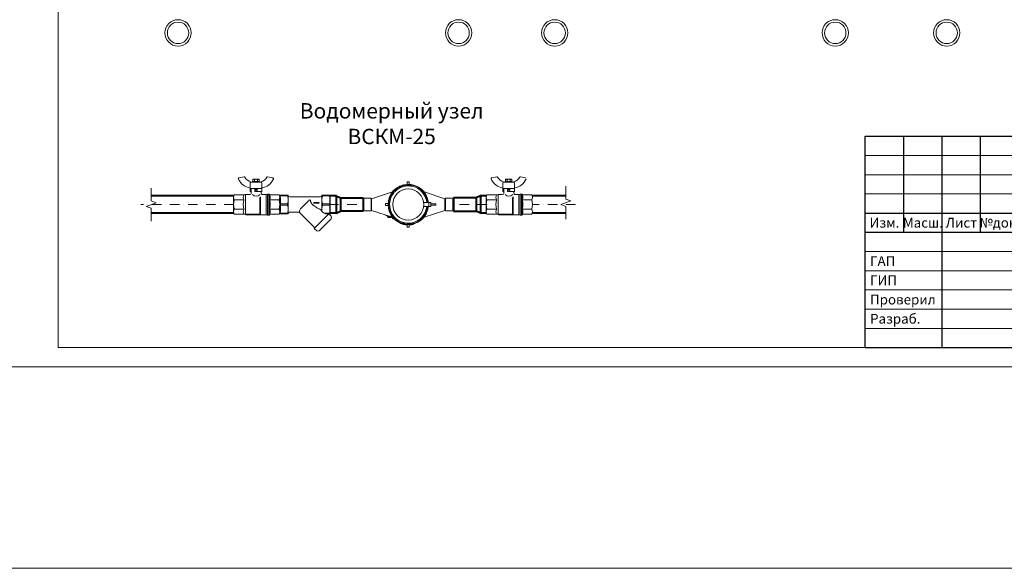
# Model space of a CAD drawing. Units: millimetres. Extents: x 218223 to 784307, y 71170 to 113093.
# Drawn here: x 436714 to 462333, y 71170 to 85448 of the extents above; entities that cross this region are included whole.
import ezdxf

# ---------------------------------------------------------------- set-up
doc = ezdxf.new("R2010")
doc.units = ezdxf.units.MM
doc.linetypes.add('Штрихпунктирная', pattern=[670.277762, 352.777767, -176.388884, 0, -141.111112])
for name, color, linetype, lineweight in [('0_тонкая', 7, 'Continuous', 15), ('В-1', 7, 'Continuous', 40), ('ПРОЕМ', 170, 'Continuous', 35), ('РАЗМЕР', 174, 'Continuous', 13)]:
    doc.layers.add(name, color=color, linetype=linetype, lineweight=lineweight)
doc.layers.add('Annotation - Text', color=7, linetype='Continuous')
doc.layers.add('Блоки', color=7, linetype='Continuous', lineweight=25, true_color=0x000000)
doc.styles.add('3', font='isocpeui.ttf', dxfattribs={"width": 0.7, "height": 3})
doc.styles.get("Standard").update_dxf_attribs({"font": 'arial.ttf'})

# ---------------------------------------------------------------- blocks, each defined once
blk = doc.blocks.new('Штамп')
at = {"color": 7, "lineweight": 13}
for p, q in [((4230.94, 5652.59), (4295.94, 5652.59)), ((4230.94, 5647.59), (4295.94, 5647.59)), ((4230.94, 5642.59), (4295.94, 5642.59)), ((4230.94, 5627.59), (4295.94, 5627.59)), ((4230.94, 5622.59), (4295.94, 5622.59)), ((4230.94, 5617.59), (4295.94, 5617.59)), ((4230.94, 5612.59), (4295.94, 5612.59)), ((4230.94, 5607.59), (4295.94, 5607.59))]:
    blk.add_line(p, q, dxfattribs=at)
at = {"layer": 'ПРОЕМ', "color": 7, "lineweight": 30}
for p, q in [((4230.94, 5657.59), (4415.94, 5657.59)), ((4230.94, 5602.59), (4230.94, 5657.59)), ((4240.94, 5632.59), (4240.94, 5657.59)), ((4250.94, 5602.59), (4250.94, 5657.59)), ((4260.94, 5632.59), (4260.94, 5657.59)), ((4270.94, 5602.59), (4270.94, 5657.59)), ((4285.94, 5602.59), (4285.94, 5657.59)), ((4295.94, 5602.59), (4295.94, 5657.59)), ((4415.94, 5657.59), (4415.94, 5602.59)), ((4295.94, 5647.59), (4415.94, 5647.59)), ((4230.94, 5637.59), (4295.94, 5637.59)), ((4230.94, 5632.59), (4295.94, 5632.59)), ((4295.94, 5632.59), (4415.94, 5632.59)), ((4365.94, 5632.59), (4365.94, 5602.59)), ((4380.94, 5617.59), (4380.94, 5632.59)), ((4395.94, 5617.59), (4395.94, 5632.59)), ((4365.94, 5627.59), (4415.94, 5627.59)), ((4295.94, 5617.59), (4415.94, 5617.59)), ((4230.94, 5602.59), (4415.94, 5602.59))]:
    blk.add_line(p, q, dxfattribs=at)
at = {"insert": (4404.67, 5600.09), "char_height": 2.7299, "width": 22.5285, "attachment_point": 5, "style": '3'}
blk.add_mtext('{\\W0.9;Формат А3}', dxfattribs=at)
at = {"layer": 'Annotation - Text', "linetype": 'Continuous', "style": '3'}
for s, insert, char_height, width, attachment_point in [('\\A1;{\\W1;Шифр: РП-01/24                                       ВК }', (4355.94, 5652.59), 3, 119.9973, 5), ('{\\fISOCTEUR|b1|i1|c204|p49;\\W1;\\T0.75;\\C0;«Строительство одноэтажного убежища для чрезвычайных ситуаций в посёлке городского типа Дарбанд, Нурабадского района, РРП, Республики Таджикистан»}', (4355.94, 5640.09), 2.5, 119.9973, 5), ('\\A1;{\\W1;Изм.}', (4235.94, 5635.09), 2.5454, 9.9998, 5), ('\\A1;{\\W1;Масш.}', (4245.94, 5635.09), 2.5454, 9.9998, 5), ('\\A1;{\\W1;Лист}', (4255.94, 5635.09), 2.5454, 9.9998, 5), ('\\A1;{\\W1;№док.}', (4265.94, 5635.09), 2.5454, 9.9998, 5), ('\\A1;{\\W1;Подпись}', (4278.44, 5635.09), 2.5454, 14.9997, 5), ('\\A1;{\\W1;Дата}', (4290.94, 5635.09), 2.5454, 9.9998, 5), ('\\A1;{\\W1;Стадия}', (4373.44, 5630.09), 2.5454, 14.9997, 5), ('\\A1;{\\W1;Лист}', (4388.44, 5630.09), 2.5454, 14.9997, 5), ('\\A1;{\\W1;Листов}', (4405.94, 5630.09), 2.5454, 19.9996, 5), ('\\A1;{\\W1;ГАП}', (4232.2, 5625.09), 2.5454, 19.9996, 4), ('\\A1;{\\W1;РП}', (4373.44, 5622.59), 3, 14.9997, 5), ('\\A1;{\\H1.6837x;\\W1;12}', (4405.94, 5622.59), 1.7818, 19.9996, 5), ('\\A1;{\\W1;ГИП}', (4232.2, 5620.09), 2.5454, 19.9996, 4), ('\\A1;\\pt16.545;{\\W1;Проверил}', (4232.2, 5615.09), 2.5454, 19.9996, 4), ('\\A1;\\pt16.545;{\\W1;Разраб.}', (4232.2, 5610.09), 2.5454, 19.9996, 4)]:
    blk.add_mtext(s, dxfattribs=dict(at, insert=insert, char_height=char_height, width=width, attachment_point=attachment_point))

msp = doc.modelspace()

# ---------------------------------------------------------------- linework, layer by layer
at = {"lineweight": 0}
for p, q in [((442995.9, 81222.2), (442709.7, 81222.2)), ((442773.9, 81233.9), (442773.9, 81222.2)), ((442949.1, 81233.9), (442773.9, 81233.9)), ((442782.2, 81291.4), (442778, 81284.1)), ((442778, 81284.1), (442778, 81233.9)), ((442924.2, 81295.8), (442795.6, 81295.8)), ((442819.8, 81284.1), (442819.8, 81233.9)), ((442903.3, 81284.1), (442903.3, 81233.9)), ((442945.1, 81284.1), (442940.9, 81291.4)), ((442945.1, 81233.9), (442945.1, 81284.1)), ((442945.1, 81284.1), (442945.1, 81233.9)), ((442949.1, 81233.9), (442949.1, 81222.2)), ((449570.7, 81222.2), (449284.5, 81222.2)), ((449348.8, 81233.9), (449348.8, 81222.2)), ((449524, 81233.9), (449348.8, 81233.9)), ((449357.1, 81291.4), (449352.9, 81284.1)), ((449352.9, 81284.1), (449352.9, 81233.9)), ((449499.1, 81295.8), (449370.5, 81295.8)), ((449394.6, 81284.1), (449394.6, 81233.9)), ((449478.2, 81284.1), (449478.2, 81233.9)), ((449519.9, 81284.1), (449515.7, 81291.4)), ((449519.9, 81233.9), (449519.9, 81284.1)), ((449519.9, 81284.1), (449519.9, 81233.9)), ((449524, 81233.9), (449524, 81222.2)), ((440131.5, 81066.1), (440131.5, 80732.4)), ((442709.7, 81204.7), (442709.7, 81058.7)), ((442709.7, 81058.7), (442709.7, 80976.9)), ((442709.7, 81058.7), (443013.4, 81058.7)), ((442709.7, 80976.9), (442737.3, 80976.9)), ((442737.3, 81058.7), (442737.3, 80928.5)), ((442832.3, 80976.9), (442832.3, 81035.3)), ((442832.3, 81035.3), (442890.7, 81035.3)), ((442890.7, 81011.9), (442832.3, 81011.9)), ((442890.7, 80976.9), (442832.3, 80976.9)), ((442890.7, 81035.3), (442890.7, 80976.9)), ((442896.1, 80976.9), (442896.1, 81058.7)), ((443013.4, 80976.9), (442896.1, 80976.9)), ((442993.1, 80976.9), (442993.1, 80934.5)), ((443013.4, 81204.7), (443013.4, 80976.9)), ((449284.5, 81204.7), (449284.5, 81058.7)), ((449284.5, 81058.7), (449284.5, 80976.9)), ((449284.5, 81058.7), (449588.3, 81058.7)), ((449284.5, 80976.9), (449312.2, 80976.9)), ((449312.2, 81058.7), (449312.2, 80928.5)), ((449407.2, 80976.9), (449407.2, 81035.3)), ((449407.2, 81035.3), (449465.6, 81035.3)), ((449465.6, 81011.9), (449407.2, 81011.9)), ((449465.6, 80976.9), (449407.2, 80976.9)), ((449465.6, 81035.3), (449465.6, 80976.9)), ((449471, 80976.9), (449471, 81058.7)), ((449588.3, 80976.9), (449471, 80976.9)), ((449568, 80976.9), (449568, 80934.5)), ((449588.3, 81204.7), (449588.3, 80976.9)), ((450922.2, 81113.7), (450922.2, 80780)), ((440262.1, 80684.9), (440131.5, 80732.4)), ((442279.6, 80450.6), (442279.6, 80824)), ((442279.6, 80450.6), (442279.6, 80824)), ((442589.4, 80886.3), (442297.6, 80886.3)), ((442545.5, 80761.8), (442297.6, 80761.8)), ((442589.4, 80896.5), (442705.3, 80896.5)), ((442589.4, 80896.5), (442589.4, 80388.4)), ((442961, 80823.6), (442961, 80388.4)), ((442981.2, 80838.8), (442981.2, 80372.2)), ((443128.6, 80902.4), (443025.2, 80902.4)), ((443160.6, 80909.8), (443128.6, 80902.4)), ((443128.6, 80902.4), (443128.6, 80372.2)), ((443160.6, 80909.8), (443160.6, 80364.8)), ((443216.1, 80909.8), (443160.6, 80909.8)), ((443197.6, 80909.8), (443197.6, 80364.8)), ((443216.1, 80909.8), (443216.1, 80364.8)), ((443216.1, 80886.3), (443464, 80886.3)), ((443216.1, 80761.8), (443464, 80761.8)), ((443482, 80450.6), (443482, 80824)), ((443482, 80450.6), (443482, 80824)), ((449164.3, 80886.3), (448872.4, 80886.3)), ((449120.4, 80761.8), (448872.4, 80761.8)), ((449164.3, 80896.5), (449280.1, 80896.5)), ((449164.3, 80896.5), (449164.3, 80388.4)), ((449535.9, 80823.6), (449535.9, 80388.4)), ((449556, 80838.8), (449556, 80372.2)), ((449703.5, 80902.4), (449600, 80902.4)), ((449735.5, 80909.8), (449703.5, 80902.4)), ((449703.5, 80902.4), (449703.5, 80372.2)), ((449735.5, 80909.8), (449735.5, 80364.8)), ((449790.9, 80909.8), (449735.5, 80909.8)), ((449772.4, 80909.8), (449772.4, 80364.8)), ((449790.9, 80909.8), (449790.9, 80364.8)), ((449790.9, 80886.3), (450038.9, 80886.3)), ((449790.9, 80761.8), (450038.9, 80761.8)), ((451052.8, 80732.4), (450791.5, 80637.3)), ((451052.8, 80732.4), (450922.2, 80780)), ((440262.1, 80684.9), (440000.8, 80589.8)), ((440131.5, 80542.2), (440000.8, 80589.8)), ((440131.5, 80208.5), (440131.5, 80542.2)), ((442545.5, 80512.8), (442297.6, 80512.8)), ((443216.1, 80512.8), (443464, 80512.8)), ((449120.4, 80512.8), (448872.4, 80512.8)), ((449790.9, 80512.8), (450038.9, 80512.8)), ((450922.2, 80589.8), (450791.5, 80637.3)), ((450922.2, 80256), (450922.2, 80589.8)), ((442589.4, 80388.4), (442297.6, 80388.4)), ((442961, 80388.4), (442589.4, 80388.4)), ((442589.4, 80388.4), (442609.6, 80372.2)), ((442992.7, 80372.2), (442609.6, 80372.2)), ((442961, 80388.4), (442981.2, 80372.2)), ((443128.6, 80372.2), (442992.7, 80372.2)), ((443160.6, 80364.8), (443128.6, 80372.2)), ((443216.1, 80364.8), (443160.6, 80364.8)), ((443216.1, 80388.4), (443464, 80388.4)), ((449164.3, 80388.4), (448872.4, 80388.4)), ((449535.9, 80388.4), (449164.3, 80388.4)), ((449164.3, 80388.4), (449184.5, 80372.2)), ((449567.6, 80372.2), (449184.5, 80372.2)), ((449535.9, 80388.4), (449556, 80372.2)), ((449703.5, 80372.2), (449567.6, 80372.2)), ((449735.5, 80364.8), (449703.5, 80372.2)), ((449790.9, 80364.8), (449735.5, 80364.8)), ((449790.9, 80388.4), (450038.9, 80388.4))]:
    msp.add_line(p, q, dxfattribs=at)
at = {"lineweight": 0, "extrusion": (-1.22455e-16, 1, 0)}
for p, q in [((446848.7, 81225.1), (446799.2, 81225.1)), ((446799.2, 81225.1), (446799.2, 81162.6)), ((446848.7, 81162.6), (446848.7, 81225.1)), ((445871.1, 80788.5), (446412.5, 80964.8)), ((447776.7, 80788.5), (447235.4, 80964.8)), ((445648.4, 80788.5), (445660.8, 80800.9)), ((445648.4, 80486.1), (445648.4, 80788.5)), ((445660.8, 80473.7), (445660.8, 80800.9)), ((445858.8, 80800.9), (445660.8, 80800.9)), ((445858.8, 80473.7), (445858.8, 80800.9)), ((445871.1, 80788.5), (445858.8, 80800.9)), ((445871.1, 80788.5), (445871.1, 80486.1)), ((447776.7, 80788.5), (447789.1, 80800.9)), ((447776.7, 80486.1), (447776.7, 80788.5)), ((447789.1, 80473.7), (447789.1, 80800.9)), ((447987.1, 80800.9), (447789.1, 80800.9)), ((447987.1, 80473.7), (447987.1, 80800.9)), ((447999.5, 80788.5), (447987.1, 80800.9)), ((447999.5, 80486.1), (447999.5, 80788.5)), ((445648.4, 80486.1), (445660.8, 80473.7)), ((445858.8, 80473.7), (445660.8, 80473.7)), ((445871.1, 80486.1), (445858.8, 80473.7)), ((445871.1, 80486.1), (446412.5, 80309.8)), ((446236.2, 80662.1), (446236.2, 80612.6)), ((446298.6, 80662.1), (446236.2, 80662.1)), ((446236.2, 80612.6), (446298.6, 80612.6)), ((447225.9, 80686.8), (447228.3, 80686.8)), ((447225.9, 80587.8), (447228.3, 80587.8)), ((447228.3, 80686.8), (447228.3, 80637.3)), ((447228.3, 80686.8), (447358.2, 80686.8)), ((447228.3, 80637.3), (447228.3, 80587.8)), ((447228.3, 80587.8), (447358.2, 80587.8)), ((447776.7, 80486.1), (447235.4, 80309.8)), ((447358.2, 80686.8), (447358.2, 80587.8)), ((447358.2, 80686.8), (447380.6, 80686.8)), ((447358.2, 80587.8), (447380.6, 80587.8)), ((447381.1, 80686.8), (447380.6, 80686.8)), ((447380.6, 80587.8), (447381.1, 80587.8)), ((447381.1, 80686.8), (447381.8, 80686.8)), ((447381.1, 80587.8), (447381.8, 80587.8)), ((447411.7, 80686.8), (447381.8, 80686.8)), ((447381.8, 80587.8), (447411.7, 80587.8)), ((447411.7, 80686.8), (447411.7, 80587.8)), ((447411.7, 80652.8), (447540.3, 80652.8)), ((447411.7, 80621.8), (447540.3, 80621.8)), ((447540.3, 80652.8), (447540.3, 80621.8)), ((447776.7, 80486.1), (447789.1, 80473.7)), ((447987.1, 80473.7), (447789.1, 80473.7)), ((447999.5, 80486.1), (447987.1, 80473.7)), ((446217.6, 80373.3), (446217.6, 80366.5)), ((446264.5, 80345.3), (446217.6, 80366.5)), ((446264.5, 80358), (446264.5, 80345.3)), ((446281.8, 80352.4), (446281.8, 80328)), ((446356.8, 80328), (446281.8, 80328)), ((446293, 80298.6), (446293, 80328)), ((446293, 80298.6), (446316.2, 80298.6)), ((446316.2, 80298.6), (446316.2, 80328)), ((446316.2, 80298.6), (446362.7, 80298.6)), ((446362.7, 80298.6), (446362.7, 80326)), ((446362.7, 80298.6), (446386, 80298.6)), ((446386, 80298.6), (446386, 80318.5)), ((446413, 80309.2), (446413, 80278.1)), ((446433.5, 80268.8), (446413, 80278.1)), ((446433.5, 80285), (446433.5, 80268.8)), ((446439.4, 80266.2), (446433.5, 80268.8)), ((446439.4, 80278.6), (446439.4, 80266.2)), ((446459.9, 80256.9), (446439.4, 80266.2)), ((446459.9, 80257.8), (446459.9, 80256.9)), ((446616.9, 80153.9), (446616.9, 80147.5)), ((446679.4, 80131.7), (446679.4, 80125.2)), ((446799.2, 80112), (446799.2, 80049.6)), ((446799.2, 80049.6), (446848.7, 80049.6)), ((446848.7, 80049.6), (446848.7, 80112)), ((446966.6, 80131.1), (446966.6, 80124.6))]:
    msp.add_line(p, q, dxfattribs=at)
at = {"lineweight": 0, "extrusion": (2.44915e-16, -1, 0)}
for p, q in [((443482, 80878), (443482, 80757.7)), ((443496.3, 80812.4), (443482, 80837.2)), ((443482, 80757.7), (443482, 80517)), ((443496.3, 80462.3), (443496.3, 80812.4)), ((443497.8, 80878), (443497.8, 80859.8)), ((443497.8, 80878), (443685, 80878)), ((443685, 80859.8), (443497.8, 80859.8)), ((443685, 80878), (443685, 80859.8)), ((443700.8, 80878), (443700.8, 80757.7)), ((443700.8, 80757.7), (443700.8, 80517)), ((444543.3, 80839.7), (443733.6, 80839.7)), ((444231.6, 80733.9), (444038.4, 80540.7)), ((444479.2, 80692), (444479.2, 80699.1)), ((444479.2, 80699.1), (444510.5, 80681.1)), ((444576.1, 80878), (444576.1, 80757.7)), ((444576.1, 80757.7), (444576.1, 80517)), ((444591.9, 80878), (444591.9, 80859.8)), ((444591.9, 80878), (444779.2, 80878)), ((444779.2, 80859.8), (444591.9, 80859.8)), ((444779.2, 80878), (444779.2, 80859.8)), ((444780.6, 80812.4), (444795, 80837.2)), ((444780.6, 80462.3), (444780.6, 80812.4)), ((444795, 80878), (444795, 80757.7)), ((444795, 80757.7), (444795, 80517)), ((443482, 80517), (443482, 80396.6)), ((443496.3, 80462.3), (443482, 80437.4)), ((443497.8, 80655.5), (443497.8, 80619.1)), ((443497.8, 80655.5), (443685, 80655.5)), ((443685, 80619.1), (443497.8, 80619.1)), ((443685, 80655.5), (443685, 80619.1)), ((443700.8, 80517), (443700.8, 80396.6)), ((444364.6, 80670.1), (444364.6, 80692)), ((444364.6, 80692), (444479.2, 80692)), ((444479.2, 80670.1), (444364.6, 80670.1)), ((444510.5, 80681.1), (444479.2, 80663)), ((444479.2, 80663), (444479.2, 80670.1)), ((444576.1, 80517), (444576.1, 80458.9)), ((444591.9, 80655.5), (444591.9, 80619.1)), ((444591.9, 80655.5), (444779.2, 80655.5)), ((444779.2, 80619.1), (444591.9, 80619.1)), ((444779.2, 80655.5), (444779.2, 80619.1)), ((444780.6, 80462.3), (444795, 80437.4)), ((444795, 80517), (444795, 80396.6)), ((443497.8, 80414.8), (443497.8, 80396.6)), ((443497.8, 80414.8), (443685, 80414.8)), ((443685, 80396.6), (443497.8, 80396.6)), ((443685, 80414.8), (443685, 80396.6)), ((443989.3, 80434.9), (443733.6, 80434.9)), ((444386.4, 80037.7), (443989.3, 80434.9)), ((444756.2, 80392.1), (444380.2, 80016.1)), ((444818.1, 80268.3), (444504, 79954.2)), ((444634.1, 80414.8), (444779.2, 80414.8)), ((444779.2, 80396.6), (444681.3, 80396.6)), ((444734.6, 80385.9), (444723.9, 80396.6)), ((444818.1, 80330.2), (444756.2, 80392.1)), ((444779.2, 80414.8), (444779.2, 80396.6)), ((444442.1, 79954.2), (444380.2, 80016.1))]:
    msp.add_line(p, q, dxfattribs=at)
at = {"color": 252, "lineweight": 0}
for centre, radius in [((440834.3, 85105), 342.9), ((440834.3, 85105), 278.6), ((448134.3, 85105), 342.9), ((448134.3, 85105), 278.6), ((450634.3, 85105), 342.9), ((450634.3, 85105), 278.6), ((457934.3, 85105), 342.9), ((457934.3, 85105), 278.6), ((460834.3, 85105), 342.9), ((460834.3, 85105), 278.6), ((446823.9, 80637.3), 404.3)]:
    msp.add_circle(centre, radius, dxfattribs=at)
at = {"lineweight": 0}
for centre, radius, start, end in [((442727.2, 81204.7), 17.5, 90, 180), ((442797.2, 81268.3), 27.5, 93.37257, 123.10842), ((442797.2, 81268.3), 27.5, 35.01338, 93.37257), ((442861.5, 81215.3), 80.5, 58.74523, 121.25477), ((442925.8, 81268.3), 27.5, 93.37257, 144.98662), ((442925.8, 81268.3), 27.5, 56.89158, 93.37257), ((442995.9, 81204.7), 17.5, 0, 90), ((449302.1, 81204.7), 17.5, 90, 180), ((449372.1, 81268.3), 27.5, 93.37257, 123.10842), ((449372.1, 81268.3), 27.5, 35.01338, 93.37257), ((449436.4, 81215.3), 80.5, 58.74523, 121.25477), ((449500.7, 81268.3), 27.5, 93.37257, 144.98662), ((449500.7, 81268.3), 27.5, 56.89158, 93.37257), ((449570.7, 81204.7), 17.5, 0, 90), ((446823.9, 80637.3), 525.9, 5.40054, 354.59946), ((446823.9, 80637.3), 511.6, 5.5514, 180), ((446823.9, 80637.3), 485.1, 5.85627, 128.84622), ((446823.9, 80637.3), 486.9, 5.83452, 128.28985), ((442396.4, 80824), 116.8, 147.80369, 180), ((442396.4, 80824), 116.8, 180, 212.19631), ((442719.9, 80637.3), 440.3, 163.57778, 196.42222), ((442664.3, 80824), 134, 152.33608, 207.66392), ((443043.4, 80637.3), 513.2, 165.96354, 194.03646), ((442705.3, 80928.5), 32.1, 270, 0), ((442868.4, 81002), 145.5, 227.12752, 312.97201), ((443025.2, 80934.5), 32.1, 180, 270), ((443097.3, 80824), 134, 332.33608, 27.66392), ((442718.2, 80637.3), 513.2, 345.96354, 14.03646), ((443365.2, 80824), 116.8, 0, 32.19631), ((443365.2, 80824), 116.8, 327.80369, 0), ((443041.7, 80637.3), 440.3, 343.57778, 16.42222), ((443733.6, 80872.6), 32.8, 180, 270), ((444543.3, 80872.6), 32.8, 270, 0), ((446823.9, 80637.3), 486.9, 141.71015, 180), ((446823.9, 80637.3), 485.1, 141.15378, 354.14373), ((448971.3, 80824), 116.8, 147.80369, 180), ((448971.3, 80824), 116.8, 180, 212.19631), ((449294.7, 80637.3), 440.3, 163.57778, 196.42222), ((449239.1, 80824), 134, 152.33608, 207.66392), ((449618.3, 80637.3), 513.2, 165.96354, 194.03646), ((449280.1, 80928.5), 32.1, 270, 0), ((449443.3, 81002), 145.5, 227.12752, 312.97201), ((449600, 80934.5), 32.1, 180, 270), ((449672.2, 80824), 134, 332.33608, 27.66392), ((449293, 80637.3), 513.2, 345.96354, 14.03646), ((449940.1, 80824), 116.8, 0, 32.19631), ((449940.1, 80824), 116.8, 327.80369, 0), ((449616.6, 80637.3), 440.3, 343.57778, 16.42222), ((442396.4, 80450.6), 116.8, 147.80369, 180), ((442396.4, 80450.6), 116.8, 180, 212.19631), ((442664.3, 80450.6), 134, 152.33608, 207.66392), ((443097.3, 80450.6), 134, 332.33608, 27.66392), ((443365.2, 80450.6), 116.8, 0, 32.19631), ((443365.2, 80450.6), 116.8, 327.80369, 0), ((446823.9, 80637.3), 511.6, 180, 354.4486), ((446823.9, 80637.3), 486.9, 180, 354.16548), ((448971.3, 80450.6), 116.8, 147.80369, 180), ((448971.3, 80450.6), 116.8, 180, 212.19631), ((449239.1, 80450.6), 134, 152.33608, 207.66392), ((449672.2, 80450.6), 134, 332.33608, 27.66392), ((449940.1, 80450.6), 116.8, 0, 32.19631), ((449940.1, 80450.6), 116.8, 327.80369, 0), ((443733.6, 80402.1), 32.8, 90, 180), ((444742.3, 80393.6), 10.9, 225, 315), ((444787.2, 80299.2), 43.8, 315, 45), ((444378.7, 80030), 10.9, 315, 45), ((444473.1, 79985.1), 43.8, 225, 315), ((446823.9, 80624.9), 520.4, 247.99529, 253.87058), ((446823.9, 80624.9), 520.4, 256.17675, 267.27417), ((446823.9, 80624.9), 520.4, 272.72583, 285.90564)]:
    msp.add_arc(centre, radius, start, end, dxfattribs=at)
at = {"lineweight": 0, "extrusion": (0, 0, -1)}
for centre, major_axis, ratio, start_param, end_param in [((446769.4, 80582.7), (345.8, 345.8), 0.9874715, 4.7638824, 4.8482262), ((446878.5, 80691.9), (345.8, 345.8), 0.9874715, 4.5765517, 4.6608955), ((444616.4, 80155.9), (-534.5, 385.2), 0.3419987, 1.270765, 1.3613258)]:
    msp.add_ellipse(centre, major_axis=major_axis, ratio=ratio, start_param=start_param, end_param=end_param, dxfattribs=at)
at = {"lineweight": 0}
for points, knots in [([(446493.3, 80983.4), (446493, 80982.9), (446492.5, 80982.3), (446491.2, 80980.9), (446490.2, 80979.8), (446488.1, 80977.6), (446487, 80976.5), (446484.8, 80974.3), (446483.6, 80973.1), (446481.4, 80971), (446480.4, 80970.1), (446478.9, 80968.8), (446478.3, 80968.3), (446477.9, 80967.9)], [0.4633145, 0.4633145, 0.4633145, 0.4633145, 0.7544398, 0.7544398, 1.1305053, 1.1305053, 1.5065708, 1.5065708, 1.8826363, 1.8826363, 2.2587018, 2.2587018, 2.5498271, 2.5498271, 2.5498271, 2.5498271]), ([(446522.2, 81019.5), (446521.6, 81019), (446521, 81018.3), (446520.1, 81016.7), (446519.8, 81015.9), (446519.7, 81015.1)], [0, 0, 0, 0, 0.43273966, 0.43273966, 0.80563774, 0.80563774, 0.80563774, 0.80563774]), ([(444276.8, 80748.2), (444276.6, 80750.2), (444276, 80752), (444274.7, 80754.3), (444274, 80755.2), (444272.3, 80756.4), (444271.5, 80756.8), (444269.7, 80757.4), (444268.7, 80757.5), (444266.2, 80757.5), (444264.8, 80757.2), (444260.7, 80756.1), (444257.9, 80754.8), (444249.6, 80750.1), (444242.9, 80744.7), (444234.3, 80736.6), (444233, 80735.3), (444231.6, 80733.9)], [0, 0, 0, 0, 0.3330694, 0.3330694, 0.550576, 0.550576, 0.7181007, 0.7181007, 0.8876596, 0.8876596, 1.1276451, 1.1276451, 1.6066495, 1.6066495, 2.7946031, 2.7946031, 3.0041024, 3.0041024, 3.0041024, 3.0041024]), ([(444543.3, 80503.3), (444531.6, 80509.2), (444519.5, 80515.4), (444487.1, 80532.5), (444466.4, 80543.7), (444425.6, 80567.6), (444405.4, 80580.2), (444376.7, 80600.4), (444367.4, 80607.3), (444349.6, 80621.8), (444341.1, 80629.4), (444323.4, 80647.1), (444314, 80658), (444302, 80675.6), (444298.3, 80681.6), (444291.9, 80694), (444289.1, 80700.3), (444284.4, 80712.9), (444282.5, 80719.3), (444279.4, 80731.8), (444278.2, 80738), (444277.2, 80745.4), (444277, 80746.8), (444276.8, 80748.2)], [1.1976593, 1.1976593, 1.1976593, 1.1976593, 3.082657, 3.082657, 6.165314, 6.165314, 9.2479709, 9.2479709, 10.7892994, 10.7892994, 12.3306279, 12.3306279, 14.2264469, 14.2264469, 15.1743563, 15.1743563, 16.1222658, 16.1222658, 17.0701753, 17.0701753, 18.0180848, 18.0180848, 18.2374371, 18.2374371, 18.2374371, 18.2374371]), ([(446446.1, 80941.6), (446445.3, 80941.4), (446444.5, 80941.1), (446443, 80940.3), (446442.3, 80939.7), (446441.8, 80939)], [-0.80563774, -0.80563774, -0.80563774, -0.80563774, -0.43273966, -0.43273966, 0, 0, 0, 0]), ([(443993.2, 80464.6), (443992.6, 80458.7), (443992, 80453.6), (443990.8, 80444.5), (443990.2, 80440.9), (443989.4, 80436), (443989.3, 80434.9), (443989.3, 80434.9)], [8.7096224, 8.7096224, 8.7096224, 8.7096224, 10.1741039, 10.1741039, 11.8614068, 11.8614068, 13.5487098, 13.5487098, 13.5487098, 13.5487098]), ([(444038.4, 80540.7), (444032.3, 80534.6), (444026.6, 80528.3), (444013.5, 80511.8), (444006.7, 80501.1), (443996.1, 80479.3), (443993.8, 80470.7), (443993.2, 80464.6)], [11.7463675, 11.7463675, 11.7463675, 11.7463675, 12.7380087, 12.7380087, 14.2784912, 14.2784912, 15.9029642, 15.9029642, 15.9029642, 15.9029642]), ([(444576.1, 80463.1), (444576.1, 80465.4), (444575.7, 80467.8), (444573.8, 80473.8), (444571.9, 80477.3), (444566.7, 80484.9), (444563, 80488.9), (444554.2, 80496.8), (444548.7, 80500.5), (444543.3, 80503.3)], [-2.6257107, -2.6257107, -2.6257107, -2.6257107, -2.2060191, -2.2060191, -1.6249543, -1.6249543, -0.9004014, -0.9004014, 0, 0, 0, 0]), ([(444584.3, 80444.4), (444582.7, 80447.3), (444581, 80450.2), (444578.3, 80455), (444577.2, 80456.9), (444576.1, 80458.9)], [2.8259491, 2.8259491, 2.8259491, 2.8259491, 3.25930256, 3.25930256, 3.54914813, 3.54914813, 3.54914813, 3.54914813]), ([(447225.9, 80686.8), (447226.2, 80683.8), (447226.5, 80680.7), (447227.8, 80663.9), (447228.3, 80650.3), (447228.3, 80637.3)], [103.1848863, 103.1848863, 103.1848863, 103.1848863, 103.8717249, 103.8717249, 107.0151095, 107.0151095, 107.0151095, 107.0151095]), ([(447228.3, 80637.3), (447228.3, 80624.4), (447227.8, 80610.8), (447226.5, 80593.9), (447226.2, 80590.9), (447225.9, 80587.8)], [107.0151095, 107.0151095, 107.0151095, 107.0151095, 110.1584941, 110.1584941, 110.8453327, 110.8453327, 110.8453327, 110.8453327]), ([(444681.3, 80396.6), (444678.9, 80397.5), (444676.4, 80398.5), (444661.3, 80404.4), (444647.8, 80409.5), (444634.1, 80414.8)], [4.4829376, 4.4829376, 4.4829376, 4.4829376, 4.9052265, 4.9052265, 7.0546422, 7.0546422, 7.0546422, 7.0546422]), ([(446616.9, 80147.5), (446619.1, 80146.6), (446621.3, 80145.6), (446638.5, 80138.4), (446654.4, 80132.7), (446673.8, 80126.8), (446676.6, 80126), (446679.4, 80125.2)], [171.6319912, 171.6319912, 171.6319912, 171.6319912, 172.2423863, 172.2423863, 176.3703923, 176.3703923, 177.0637592, 177.0637592, 177.0637592, 177.0637592]), ([(446679.4, 80125), (446693.4, 80121), (446707.9, 80117.4), (446739.6, 80111.1), (446756.9, 80108.6), (446782.5, 80106.1), (446790.9, 80105.6), (446799.2, 80105.2)], [175.793125, 175.793125, 175.793125, 175.793125, 179.0964062, 179.0964062, 182.9942867, 182.9942867, 184.9305348, 184.9305348, 184.9305348, 184.9305348]), ([(446848.7, 80105.2), (446857, 80105.6), (446865.4, 80106.2), (446890.9, 80108.7), (446908.3, 80111.2), (446939.3, 80117.4), (446953.1, 80120.8), (446966.6, 80124.6)], [188.8538298, 188.8538298, 188.8538298, 188.8538298, 190.7894331, 190.7894331, 194.6866988, 194.6866988, 197.8395028, 197.8395028, 197.8395028, 197.8395028])]:
    msp.add_open_spline(points, degree=3, knots=knots, dxfattribs=at)
for points, weights in [([(443482, 80878), (443482, 80878), (443497.8, 80878)], [1, 1.02801662526, 1]), ([(443497.8, 80859.8), (443482, 80806), (443482, 80757.7)], [1, 1.02801662526, 1]), ([(443482, 80757.7), (443482, 80709.3), (443497.8, 80655.5)], [1, 1.02801662526, 1]), ([(443685, 80878), (443700.8, 80878), (443700.8, 80878)], [1, 1.02801662526, 1]), ([(443700.8, 80757.7), (443700.8, 80806), (443685, 80859.8)], [1, 1.02801662526, 1]), ([(443685, 80655.5), (443700.8, 80709.3), (443700.8, 80757.7)], [1, 1.02801662526, 1]), ([(444576.1, 80878), (444576.1, 80878), (444591.9, 80878)], [1, 1.02801662526, 1]), ([(444591.9, 80859.8), (444576.1, 80806), (444576.1, 80757.7)], [1, 1.02801662526, 1]), ([(444576.1, 80757.7), (444576.1, 80709.3), (444591.9, 80655.5)], [1, 1.02801662526, 1]), ([(444779.2, 80878), (444795, 80878), (444795, 80878)], [1, 1.02801662526, 1]), ([(444795, 80757.7), (444795, 80806), (444779.2, 80859.8)], [1, 1.02801662526, 1]), ([(444779.2, 80655.5), (444795, 80709.3), (444795, 80757.7)], [1, 1.02801662526, 1]), ([(443497.8, 80619.1), (443482, 80565.3), (443482, 80517)], [1, 1.02801662526, 1]), ([(443482, 80517), (443482, 80468.6), (443497.8, 80414.8)], [1, 1.02801662526, 1]), ([(443700.8, 80517), (443700.8, 80565.3), (443685, 80619.1)], [1, 1.02801662526, 1]), ([(443685, 80414.8), (443700.8, 80468.6), (443700.8, 80517)], [1, 1.02801662526, 1]), ([(444591.9, 80619.1), (444576.1, 80565.3), (444576.1, 80517)], [1, 1.02801662526, 1]), ([(444576.1, 80517), (444576.1, 80481.7), (444584.3, 80444.4)], [1, 1.02028065531, 1.01119981715]), ([(444795, 80517), (444795, 80565.3), (444779.2, 80619.1)], [1, 1.02801662526, 1]), ([(444779.2, 80414.8), (444795, 80468.6), (444795, 80517)], [1, 1.02801662526, 1]), ([(443497.8, 80396.6), (443482, 80396.6), (443482, 80396.6)], [1, 1.02801662526, 1]), ([(443700.8, 80396.6), (443700.8, 80396.6), (443685, 80396.6)], [1, 1.02801662526, 1]), ([(444795, 80396.6), (444795, 80396.6), (444779.2, 80396.6)], [1, 1.02801662526, 1])]:
    msp.add_rational_spline(points, weights, degree=2, dxfattribs=at)
for points in [[(446679.4, 80125.2), (446679.4, 80125.1), (446679.4, 80125), (446679.4, 80125)], [(446966.6, 80124.6), (446966.6, 80124.5), (446966.6, 80124.5), (446966.6, 80124.5)]]:
    msp.add_open_spline(points, degree=3, dxfattribs=at)
at = {"layer": '0_тонкая', "color": 1, "lineweight": 0}
msp.add_lwpolyline([(218222.9, 113093.1), (784306.6, 113093.1), (784306.6, 71169.8), (218222.9, 71169.8)], close=True, dxfattribs=at)
at = {"layer": '0_тонкая', "lineweight": 0}
msp.add_lwpolyline([(477214.1, 105614.1), (477214.1, 76914.1), (437714.1, 76914.1), (437714.1, 105614.1)], close=True, dxfattribs=at)
at = {"layer": 'Блоки', "linetype": 'Continuous', "lineweight": 0}
for p, q in [((442415.9, 81330.3), (442553.9, 81357.9)), ((443166.1, 81357.9), (443304, 81330.3)), ((448990.8, 81330.3), (449128.7, 81357.9)), ((449740.9, 81357.9), (449878.9, 81330.3)), ((442279.6, 80838), (442279.6, 80436.6)), ((442279.6, 80451), (442279.6, 80823.7)), ((442279.6, 80451), (442279.6, 80823.7)), ((442279.6, 80451), (442279.6, 80823.7)), ((442279.6, 80532.6), (442279.6, 80742)), ((448854.5, 80838), (448854.5, 80436.6)), ((448854.5, 80451), (448854.5, 80823.7)), ((448854.5, 80451), (448854.5, 80823.7)), ((448854.5, 80451), (448854.5, 80823.7)), ((448854.5, 80532.6), (448854.5, 80742))]:
    msp.add_line(p, q, dxfattribs=at)
at = {"layer": 'Блоки', "linetype": 'Штрихпунктирная', "lineweight": 0, "ltscale": 0.7}
for p, q in [((442279.6, 80637.3), (439870.4, 80637.3)), ((444766.5, 80637.3), (445648.4, 80637.3)), ((448876.5, 80637.3), (447968.3, 80637.3))]:
    msp.add_line(p, q, dxfattribs=at)
msp.add_lwpolyline([(451172.7, 80637.3), (450056.9, 80637.3)], dxfattribs=at)
at = {"layer": 'Блоки', "linetype": 'Continuous', "lineweight": 0}
for centre, radius, start, end in [((442419.2, 81313.7), 17, 101.30993, 202.89816), ((442774, 81463.5), 402.1, 202.89816, 261.25085), ((442557.2, 81341.3), 17, 31.29282, 101.30993), ((442820.9, 81501.6), 291.6, 211.29282, 251.805), ((442899, 81501.6), 291.6, 288.195, 328.70718), ((442945.9, 81463.5), 402.1, 278.74915, 337.10184), ((443162.7, 81341.3), 17, 78.69007, 148.70718), ((443300.7, 81313.7), 17, 337.10184, 78.69007), ((448994.1, 81313.7), 17, 101.30993, 202.89816), ((449348.9, 81463.5), 402.1, 202.89816, 261.25085), ((449132.1, 81341.3), 17, 31.29282, 101.30993), ((449395.8, 81501.6), 291.6, 211.29282, 251.805), ((449473.9, 81501.6), 291.6, 288.195, 328.70718), ((449520.8, 81463.5), 402.1, 278.74915, 337.10184), ((449737.6, 81341.3), 17, 78.69007, 148.70718)]:
    msp.add_arc(centre, radius, start, end, dxfattribs=at)
at = {"layer": 'В-1'}
for p, q in [((442285.2, 80859.8), (440131.5, 80859.8)), ((444947.7, 80859.8), (444793.4, 80859.8)), ((444947.7, 80859.8), (445059.4, 80808.4)), ((444947.7, 80859.8), (444947.7, 80414.8)), ((445059.4, 80808.4), (445648.4, 80808.4)), ((445059.4, 80808.4), (445059.4, 80466.2)), ((445648.4, 80808.4), (445648.4, 80466.2)), ((447999.5, 80808.4), (447999.5, 80466.2)), ((448588.5, 80808.4), (447999.5, 80808.4)), ((448700.1, 80859.8), (448588.5, 80808.4)), ((448588.5, 80808.4), (448588.5, 80466.2)), ((448700.1, 80859.8), (448700.1, 80414.8)), ((448860.1, 80859.8), (448700.1, 80859.8)), ((444947.7, 80414.8), (445059.4, 80466.2)), ((445648.4, 80466.2), (445059.4, 80466.2)), ((447999.5, 80466.2), (448588.5, 80466.2)), ((448700.1, 80414.8), (448588.5, 80466.2)), ((442285.2, 80414.8), (440131.5, 80414.8)), ((444947.7, 80414.8), (444793.4, 80414.8)), ((448860.1, 80414.8), (448700.1, 80414.8))]:
    msp.add_line(p, q, dxfattribs=at)
for points in [[(450922.2, 80859.8), (450051.2, 80859.8)], [(450922.2, 80414.8), (450051.2, 80414.8)]]:
    msp.add_lwpolyline(points, dxfattribs=at)
at = {"layer": 'РАЗМЕР', "lineweight": 13}
msp.add_lwpolyline([(477714.1, 106114.1), (477714.1, 76414.1), (435714.1, 76414.1), (435714.1, 106114.1), (477714.1, 106114.1)], dxfattribs=at)

# ---------------------------------------------------------------- block references
at = {"layer": 'РАЗМЕР', "color": 0, "lineweight": 30, "xscale": 100, "yscale": 100, "zscale": 100}
msp.add_blockref('Штамп', (35620.4, -483344.6), dxfattribs=at)

# ---------------------------------------------------------------- texts
at = {"attachment_point": 5}
for s, insert, char_height, width in [('{\\fISOCPEUR|b0|i1|c204|p34;1}', (440834.3, 85105), 300, 1.300546971703755e-11), ('{\\fISOCPEUR|b0|i1|c204|p34;2}', (448134.3, 85105), 300, 1.300546971703755e-11), ('{\\fISOCPEUR|b0|i1|c204|p34;3}', (450634.3, 85105), 300, 1.300546971703755e-11), ('{\\fISOCPEUR|b0|i1|c204|p34;4}', (457934.3, 85105), 300, 1.300546971703755e-11), ('{\\fISOCPEUR|b0|i1|c204|p34;5}', (460834.3, 85105), 300, 1.300546971703755e-11), ('{\\fISOCPEUR|b1|i1|c204|p34;Водомерный узел\\PВСКМ-25}', (446391.6, 82742), 400, 5187.282)]:
    msp.add_mtext(s, dxfattribs=dict(at, insert=insert, char_height=char_height, width=width))

doc.saveas('drawing.dxf')
